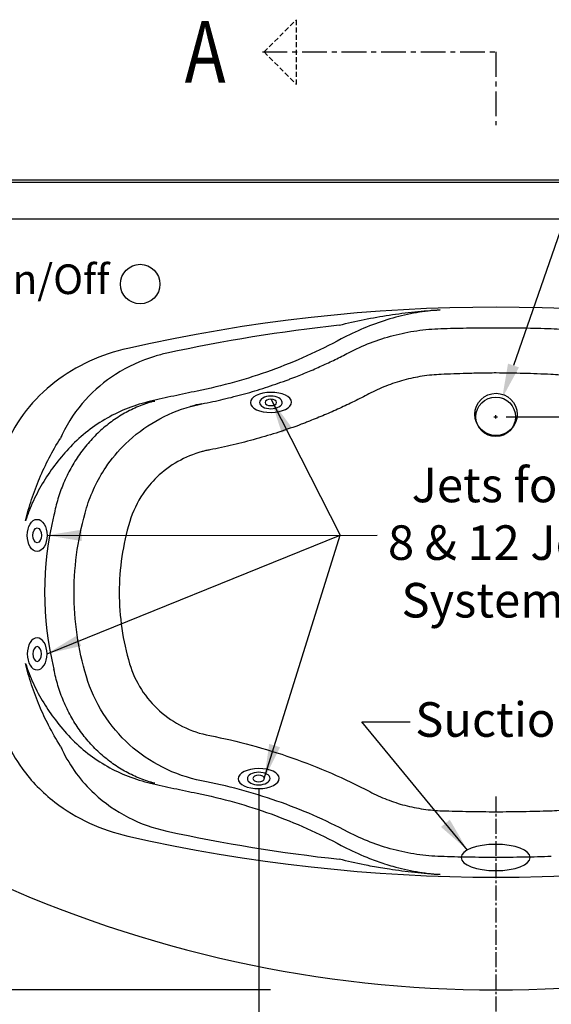
# Model space of a CAD drawing. Units: inches. Extents: x 6 to 206, y 6 to 268.
# Drawn here: x 40 to 67, y 128 to 178 of the extents above; entities that cross this region are included whole.
import ezdxf

# ---------------------------------------------------------------- set-up
doc = ezdxf.new("R2010")
doc.units = ezdxf.units.IN
doc.header["$MEASUREMENT"] = 0
for name, pattern in [('CENTER', [2, 1.25, -0.25, 0.25, -0.25]), ('CENTER2', [1.125, 0.75, -0.125, 0.125, -0.125]), ('HIDDEN', [0.375, 0.25, -0.125])]:
    doc.linetypes.add(name, pattern=pattern)
doc.layers.add('CENTER', color=1, linetype='CENTER')
doc.styles.add('10ITALICC', font='italicc.shx', dxfattribs={"width": 0.808, "height": 0.1})
doc.styles.add('Roman', font='times.ttf')
doc.styles.get("Standard").update_dxf_attribs({"font": 'times.ttf'})
doc.dimstyles.new('Metric', dxfattribs={"dimtxt": 1.75, "dimasz": 1.75, "dimexe": 0.5, "dimexo": 0.5, "dimgap": 0.125, "dimtad": 0, "dimtih": 1, "dimtoh": 1, "dimdec": 3, "dimzin": 0, "dimdsep": 46, "dimlunit": 5, "dimtxsty": 'Roman', "dimcen": 0.09, "dimadec": 0, "dimazin": 0, "dimtfac": 0.75, "dimtdec": 3, "dimtofl": 0, "dimtmove": 0, "dimatfit": 3, "dimfxl": 1, "dimtolj": 1, "dimtzin": 0, "dimarcsym": 0})
doc.dimstyles.new('SPEC SHEET', dxfattribs={"dimtxt": 2, "dimasz": 1.75, "dimexe": 0.5, "dimexo": 0.5, "dimgap": 0.25, "dimtad": 0, "dimtih": 1, "dimtoh": 1, "dimdec": 3, "dimzin": 0, "dimdsep": 46, "dimlunit": 5, "dimtxsty": 'Roman', "dimcen": 0.09, "dimadec": 0, "dimazin": 0, "dimtfac": 0.75, "dimtdec": 3, "dimtofl": 0, "dimtmove": 0, "dimatfit": 3, "dimfxl": 0.18, "dimtolj": 1, "dimtzin": 0, "dimarcsym": 0})
doc.dimstyles.get("Standard").update_dxf_attribs({"dimtxt": 0.18, "dimasz": 0.18, "dimexe": 0.18, "dimexo": 0.0625, "dimgap": 0.09, "dimtad": 0, "dimtih": 1, "dimtoh": 1, "dimdec": 4, "dimzin": 0, "dimdsep": 46, "dimtxsty": 'Standard', "dimcen": 0.09, "dimadec": 0, "dimazin": 0, "dimtfac": 1, "dimtdec": 4, "dimtofl": 0, "dimtmove": 0, "dimatfit": 3, "dimfxl": 1, "dimtolj": 1, "dimtzin": 0, "dimarcsym": 0})

# ---------------------------------------------------------------- blocks, each defined once
blk = doc.blocks.new('*D24')
at = {"color": 0, "lineweight": -2, "transparency": 16777216}
for p, q in [((69.156, 173.175), (64.648, 160.157)), ((70.906, 173.175), (69.156, 173.175)), ((63.658, 157.558), (63.838, 157.558)), ((63.748, 157.468), (63.748, 157.648))]:
    blk.add_line(p, q, dxfattribs=at)
at = {"color": 0, "transparency": 16777216}
blk.add_solid([(64.372, 160.252), (64.923, 160.061), (64.075, 158.503)], dxfattribs=at)
at = {"layer": 'Defpoints', "color": 0, "transparency": 16777216}
for p in [(64.075, 158.503), (63.421, 156.613)]:
    blk.add_point(p, dxfattribs=at)
at = {"color": 0, "transparency": 16777216, "insert": (76.35, 173.175), "char_height": 1.75, "attachment_point": 5, "style": 'Roman'}
blk.add_mtext('\\A1;∅2" Drain\\P [∅51mm]', dxfattribs=at)
blk = doc.blocks.new('*D18')
at = {"color": 0, "linetype": 'CENTER2', "lineweight": -2, "transparency": 16777216}
blk.add_line((63.748, 138.335), (63.748, 117.365), dxfattribs=at)
at = {"color": 0, "lineweight": -2, "transparency": 16777216}
for p, q in [((33.888, 133.185), (33.888, 117.365)), ((35.638, 117.865), (42.727, 117.865)), ((61.998, 117.865), (53.029, 117.865))]:
    blk.add_line(p, q, dxfattribs=at)
at = {"color": 0, "transparency": 16777216}
for points in [[(35.638, 118.157), (35.638, 117.573), (33.888, 117.865)], [(61.998, 118.157), (61.998, 117.573), (63.748, 117.865)]]:
    blk.add_solid(points, dxfattribs=at)
at = {"layer": 'Defpoints', "color": 0, "transparency": 16777216}
for p in [(63.748, 138.835), (33.888, 133.685), (63.748, 117.865)]:
    blk.add_point(p, dxfattribs=at)
at = {"color": 0, "transparency": 16777216, "insert": (47.878, 117.865), "char_height": 1.75, "attachment_point": 5, "style": 'Roman'}
blk.add_mtext('\\A1;29{\\H0.75x;\\S7/8;}"\\P [758mm]', dxfattribs=at)
blk = doc.blocks.new('G&G Big Jet Side')
at = {"ltscale": 10, "extrusion": (0, 0, -1)}
blk.add_ellipse((-0.004, 0), major_axis=(1.04, 0.012), ratio=0.488436, start_param=-3.141592653589793, end_param=3.141592653589793, dxfattribs=at)
for centre, major_axis, ratio in [((-0.003, 0), (-0.573, -0.006), 0.556822), ((0, 0), (-0.288, 0), 0.570352)]:
    blk.add_ellipse(centre, major_axis=major_axis, ratio=ratio, dxfattribs=at)
blk = doc.blocks.new('*D25')
at = {"color": 0, "lineweight": -2, "transparency": 16777216}
for p, q in [((51.759, 138.75), (51.759, 124.863)), ((50.009, 125.363), (48.259, 125.363)), ((51.759, 125.363), (53.031, 125.363)), ((63.748, 125.363), (62.475, 125.363)), ((65.498, 125.363), (67.248, 125.363))]:
    blk.add_line(p, q, dxfattribs=at)
at = {"color": 0, "transparency": 16777216}
for points in [[(50.009, 125.655), (50.009, 125.071), (51.759, 125.363)], [(65.498, 125.655), (65.498, 125.071), (63.748, 125.363)]]:
    blk.add_solid(points, dxfattribs=at)
at = {"layer": 'Defpoints', "color": 0, "transparency": 16777216}
for p in [(51.759, 139.25), (63.748, 125.363), (63.748, 125.363)]:
    blk.add_point(p, dxfattribs=at)
at = {"color": 0, "transparency": 16777216, "char_height": 1.75, "attachment_point": 5, "style": 'Roman'}
for s, insert in [('\\A1;12"', (57.753, 126.363)), ('\\A1;[305mm]', (57.753, 124.106))]:
    blk.add_mtext(s, dxfattribs=dict(at, insert=insert))
blk = doc.blocks.new('*D26')
at = {"color": 0, "lineweight": -2, "transparency": 16777216}
for p, q in [((75.737, 138.75), (75.737, 124.863)), ((61.998, 125.363), (60.248, 125.363)), ((63.748, 125.363), (65.02, 125.363)), ((75.737, 125.363), (74.464, 125.363)), ((77.487, 125.363), (79.237, 125.363))]:
    blk.add_line(p, q, dxfattribs=at)
at = {"color": 0, "transparency": 16777216}
for points in [[(61.998, 125.655), (61.998, 125.071), (63.748, 125.363)], [(77.487, 125.655), (77.487, 125.071), (75.737, 125.363)]]:
    blk.add_solid(points, dxfattribs=at)
at = {"layer": 'Defpoints', "color": 0, "transparency": 16777216}
for p in [(75.737, 139.25), (63.748, 125.363), (63.748, 125.363)]:
    blk.add_point(p, dxfattribs=at)
at = {"color": 0, "transparency": 16777216, "char_height": 1.75, "attachment_point": 5, "style": 'Roman'}
for s, insert in [('\\A1;12"', (69.742, 126.363)), ('\\A1;[305mm]', (69.742, 124.106))]:
    blk.add_mtext(s, dxfattribs=dict(at, insert=insert))
blk = doc.blocks.new('*D19')
at = {"color": 0, "lineweight": -2, "transparency": 16777216}
for p, q in [((93.638, 133.185), (93.638, 105.208)), ((33.888, 133.058), (33.888, 105.208)), ((35.638, 105.708), (57.426, 105.708)), ((91.888, 105.708), (69.02, 105.708))]:
    blk.add_line(p, q, dxfattribs=at)
at = {"color": 0, "transparency": 16777216}
for points in [[(35.638, 106), (35.638, 105.417), (33.888, 105.708)], [(91.888, 106), (91.888, 105.417), (93.638, 105.708)]]:
    blk.add_solid(points, dxfattribs=at)
at = {"layer": 'Defpoints', "color": 0, "transparency": 16777216}
for p in [(93.638, 133.685), (33.888, 133.558), (93.638, 105.708)]:
    blk.add_point(p, dxfattribs=at)
at = {"color": 0, "transparency": 16777216, "insert": (63.223, 105.708), "char_height": 1.75, "attachment_point": 5, "style": 'Roman'}
blk.add_mtext('\\A1;59{\\H0.75x;\\S3/4;}"\\P [1518mm]', dxfattribs=at)
blk = doc.blocks.new('*D21')
at = {"color": 0, "lineweight": -2, "transparency": 16777216}
for p, q in [((33.623, 169.558), (11.893, 169.558)), ((12.393, 167.808), (12.393, 147.708)), ((12.393, 130.308), (12.393, 142.278)), ((52.361, 128.558), (11.893, 128.558))]:
    blk.add_line(p, q, dxfattribs=at)
at = {"color": 0, "transparency": 16777216}
for points in [[(12.101, 167.808), (12.684, 167.808), (12.393, 169.558)], [(12.101, 130.308), (12.684, 130.308), (12.393, 128.558)]]:
    blk.add_solid(points, dxfattribs=at)
at = {"layer": 'Defpoints', "color": 0, "transparency": 16777216}
for p in [(12.393, 169.558), (34.123, 169.558), (52.861, 128.558)]:
    blk.add_point(p, dxfattribs=at)
at = {"color": 0, "transparency": 16777216, "insert": (12.393, 144.993), "char_height": 1.75, "attachment_point": 5, "style": 'Roman'}
blk.add_mtext('\\A1;41"\\P [1041mm]', dxfattribs=at)
blk = doc.blocks.new('*D22')
at = {"color": 0, "lineweight": -2, "transparency": 16777216}
for p, q in [((93.904, 169.558), (100.933, 169.558)), ((100.433, 167.808), (100.433, 165.815)), ((100.433, 159.308), (100.433, 161.301)), ((64.279, 157.558), (100.933, 157.558))]:
    blk.add_line(p, q, dxfattribs=at)
at = {"color": 0, "transparency": 16777216}
for points in [[(100.141, 167.808), (100.725, 167.808), (100.433, 169.558)], [(100.141, 159.308), (100.725, 159.308), (100.433, 157.558)]]:
    blk.add_solid(points, dxfattribs=at)
at = {"layer": 'Defpoints', "color": 0, "transparency": 16777216}
for p in [(93.404, 169.558), (100.433, 169.558), (63.779, 157.558)]:
    blk.add_point(p, dxfattribs=at)
at = {"color": 0, "transparency": 16777216, "char_height": 1.75, "attachment_point": 5, "style": 'Roman'}
for s, insert in [('\\A1;12"', (100.433, 164.558)), ('\\A1;[305mm]', (100.433, 162.301))]:
    blk.add_mtext(s, dxfattribs=dict(at, insert=insert))

msp = doc.modelspace()

# ---------------------------------------------------------------- linework, layer by layer
at = {"linetype": 'HIDDEN'}
for p, q in [((52.0275, 176.0258), (53.6627, 177.661)), ((53.6627, 174.3906), (53.6627, 177.661)), ((52.0275, 176.0258), (53.6627, 174.3906))]:
    msp.add_line(p, q, dxfattribs=at)
for p, q in [((34.3883, 169.5581), (93.1383, 169.5581)), ((34.3883, 169.4331), (93.1383, 169.4331)), ((89.2633, 167.5581), (38.2633, 167.5581))]:
    msp.add_line(p, q)
at = {"ltscale": 10}
msp.add_circle((45.7618, 164.2801), 1, dxfattribs=at)
for centre, radius in [((63.7633, 157.6831), 1.0703), ((63.7478, 157.5581), 1)]:
    msp.add_circle(centre, radius)
for centre, radius, start, end in [((63.7633, 78.8358), 84.2729, 77.233343, 102.766657), ((57.2633, 148.6832), 16.3364, 166.18231, 193.81827), ((63.7633, 218.5304), 84.2729, 257.233295, 282.766705), ((63.7633, 190.1831), 61.625, 245.086759, 294.913241)]:
    msp.add_arc(centre, radius, start, end)
for centre, major_axis, ratio, start_param, end_param in [((64.9296, 78.8358), (-83.8641, 0), 0.9999124, 4.8210398, 4.9265877), ((58.6335, 148.6831), (-18.6241, 0.0074), 0.9975077, 5.8393097, 5.8510539)]:
    msp.add_ellipse(centre, major_axis=major_axis, ratio=ratio, start_param=start_param, end_param=end_param)
for major_axis, ratio in [((0, -0.8125), 0.6153846), ((0, -0.375), 0.596423)]:
    msp.add_ellipse((40.5493, 151.5581), major_axis=major_axis, ratio=ratio, dxfattribs=at)
at = {"ltscale": 10, "extrusion": (0, 0, -1)}
for centre, major_axis, ratio in [((40.5493, 145.5581), (0, 0.8125), 0.6153846), ((40.5493, 145.5581), (0, 0.375), 0.596423), ((63.7478, 135.2534), (-1.75, -0.0032), 0.3804403)]:
    msp.add_ellipse(centre, major_axis=major_axis, ratio=ratio, dxfattribs=at)
for points, knots in [([(55.8356, 162.1981), (56.2496, 162.3035), (56.6703, 162.3993), (57.515, 162.5698), (57.9385, 162.6444), (58.3648, 162.709), (58.7911, 162.7736), (59.2196, 162.8281), (59.8631, 162.8943), (60.0778, 162.9139), (60.5058, 162.9477), (60.7192, 162.9621), (60.9322, 162.9739)], [0, 0, 0, 0, 3.4781263, 3.4781263, 6.9562526, 6.9562526, 6.9562526, 10.4343789, 10.4343789, 12.173442, 12.173442, 13.9039116, 13.9039116, 13.9039116, 13.9039116]), ([(60.9324, 162.9738), (60.7336, 162.9595), (60.5346, 162.9401), (60.1357, 162.8911), (59.9358, 162.8613), (59.337, 162.7568), (58.939, 162.6665), (58.5436, 162.5557), (58.1483, 162.4448), (57.7563, 162.3137), (56.9754, 162.0083), (56.587, 161.834), (56.2042, 161.6396)], [-13.9039116, -13.9039116, -13.9039116, -13.9039116, -12.173442, -12.173442, -10.4343789, -10.4343789, -6.9562526, -6.9562526, -6.9562526, -3.4781263, -3.4781263, 0, 0, 0, 0]), ([(56.3046, 160.8018), (56.6636, 160.9895), (57.0331, 161.157), (57.7887, 161.4496), (58.1748, 161.5746), (58.5666, 161.6775), (58.9585, 161.7804), (59.3561, 161.8613), (60.158, 161.9779), (60.5622, 162.0136), (60.9672, 162.0266)], [-9.647693, -9.647693, -9.647693, -9.647693, -7.2357698, -7.2357698, -4.8238465, -4.8238465, -4.8238465, -2.4119233, -2.4119233, 0, 0, 0, 0]), ([(60.9672, 162.0266), (61.3991, 162.0402), (61.8311, 162.0505), (62.5132, 162.0617), (62.7632, 162.0648), (63.2632, 162.0689), (63.5133, 162.0699), (63.7633, 162.0699), (64.2295, 162.0699), (64.6956, 162.0664), (65.6277, 162.0521), (66.0936, 162.0412), (66.5594, 162.0266)], [0, 0, 0, 0, 3.1998908, 3.1998908, 5.0511039, 5.0511039, 6.9023171, 6.9023171, 6.9023171, 10.3534756, 10.3534756, 13.8046341, 13.8046341, 13.8046341, 13.8046341]), ([(66.5594, 162.0266), (66.9644, 162.0136), (67.3686, 161.9779), (68.1705, 161.8613), (68.5682, 161.7804), (68.96, 161.6775), (69.3519, 161.5746), (69.7379, 161.4496), (70.4935, 161.157), (70.8631, 160.9895), (71.222, 160.8018)], [-9.647693, -9.647693, -9.647693, -9.647693, -7.2357698, -7.2357698, -4.8238465, -4.8238465, -4.8238465, -2.4119233, -2.4119233, 0, 0, 0, 0]), ([(55.938, 161.4999), (55.3669, 161.1917), (54.7845, 160.9046), (53.6001, 160.3742), (52.9981, 160.1309), (52.3879, 159.9101), (51.7777, 159.6893), (51.1594, 159.4911), (49.9098, 159.1408), (49.2786, 158.9888), (48.6426, 158.8603)], [1.07554731, 1.07554731, 1.07554731, 1.07554731, 1.14942405, 1.14942405, 1.22330079, 1.22330079, 1.22330079, 1.29717752, 1.29717752, 1.37105426, 1.37105426, 1.37105426, 1.37105426]), ([(56.2042, 161.6396), (56.1819, 161.6282), (56.1596, 161.6168), (56.1151, 161.5938), (56.0928, 161.5822), (56.0707, 161.5706), (56.0485, 161.559), (56.0263, 161.5473), (55.9821, 161.5237), (55.96, 161.5119), (55.938, 161.4999)], [-1.10130995, -1.10130995, -1.10130995, -1.10130995, -1.094869291, -1.094869291, -1.088428631, -1.088428631, -1.088428631, -1.081987972, -1.081987972, -1.075547313, -1.075547313, -1.075547313, -1.075547313]), ([(45.1406, 161.0253), (44.471, 160.8756), (43.8173, 160.6564), (42.5737, 160.0828), (41.9838, 159.7282), (41.4441, 159.3105), (40.9044, 158.8927), (40.4148, 158.4116), (39.5762, 157.3418), (39.2272, 156.7529), (38.9679, 156.1277)], [0, 0, 0, 0, 5.5617113, 5.5617113, 11.1234227, 11.1234227, 11.1234227, 16.685134, 16.685134, 22.2468453, 22.2468453, 22.2468453, 22.2468453]), ([(47.1031, 160.7762), (46.8983, 160.7317), (46.6952, 160.6791), (45.7988, 160.4087), (45.1312, 160.1029), (43.9601, 159.3507), (43.4475, 158.9192), (42.5246, 157.9024), (42.1232, 157.3086), (41.8174, 156.6678)], [0, 0, 0, 0, 1.6143525, 1.6143525, 7.2093904, 7.2093904, 12.305292, 12.305292, 17.7272666, 17.7272666, 17.7272666, 17.7272666]), ([(53.5414, 159.5523), (53.7772, 159.6433), (54.0119, 159.7376), (54.4783, 159.9329), (54.7102, 160.0338), (54.9406, 160.138), (55.171, 160.2422), (55.3999, 160.3496), (55.8546, 160.5709), (56.0804, 160.6847), (56.3046, 160.8018)], [0, 0, 0, 0, 2.0965747, 2.0965747, 4.1931493, 4.1931493, 4.1931493, 6.289724, 6.289724, 8.3862986, 8.3862986, 8.3862986, 8.3862986]), ([(53.1409, 159.4012), (53.1744, 159.4135), (53.2079, 159.4259), (53.2747, 159.4509), (53.3081, 159.4634), (53.3414, 159.476), (53.3748, 159.4886), (53.4082, 159.5012), (53.4748, 159.5266), (53.5081, 159.5394), (53.5414, 159.5523)], [0, 0, 0, 0, 0.2956944, 0.2956944, 0.5913888, 0.5913888, 0.5913888, 0.8870832, 0.8870832, 1.1827776, 1.1827776, 1.1827776, 1.1827776]), ([(60.9867, 159.7056), (60.6679, 159.6922), (60.3504, 159.6613), (59.721, 159.5646), (59.4092, 159.4989), (59.1022, 159.4161), (58.7952, 159.3332), (58.4929, 159.2333), (57.9014, 159.0005), (57.6122, 158.8675), (57.3314, 158.7189)], [0, 0, 0, 0, 2.4119233, 2.4119233, 4.8238465, 4.8238465, 4.8238465, 7.2357698, 7.2357698, 9.647693, 9.647693, 9.647693, 9.647693]), ([(66.5399, 159.7056), (66.0837, 159.7248), (65.6258, 159.7417), (64.7011, 159.7685), (64.2329, 159.7781), (63.7633, 159.7781), (63.5115, 159.7781), (63.2597, 159.7754), (62.7589, 159.7661), (62.5099, 159.7596), (61.8341, 159.7391), (61.4097, 159.7234), (60.9867, 159.7056)], [-13.8046341, -13.8046341, -13.8046341, -13.8046341, -10.3534756, -10.3534756, -6.9023171, -6.9023171, -6.9023171, -5.0511039, -5.0511039, -3.1998908, -3.1998908, 0, 0, 0, 0]), ([(70.1952, 158.7189), (69.9144, 158.8675), (69.6253, 159.0005), (69.0338, 159.2333), (68.7315, 159.3332), (68.4244, 159.4161), (68.1174, 159.4989), (67.8056, 159.5646), (67.1763, 159.6613), (66.8587, 159.6922), (66.5399, 159.7056)], [0, 0, 0, 0, 2.4119233, 2.4119233, 4.8238465, 4.8238465, 4.8238465, 7.2357698, 7.2357698, 9.647693, 9.647693, 9.647693, 9.647693]), ([(48.8884, 158.2183), (49.2501, 158.2876), (49.6103, 158.3643), (50.3273, 158.5324), (50.6841, 158.6238), (51.0389, 158.7225), (51.3937, 158.8212), (51.7464, 158.9272), (52.4473, 159.1534), (52.7954, 159.2738), (53.1409, 159.4012)], [0, 0, 0, 0, 3.0529064, 3.0529064, 6.1058128, 6.1058128, 6.1058128, 9.1587193, 9.1587193, 12.2116257, 12.2116257, 12.2116257, 12.2116257]), ([(48.6426, 158.8603), (48.4457, 158.8204), (48.2489, 158.7798), (47.8556, 158.6971), (47.6591, 158.655), (47.4628, 158.6122), (47.2665, 158.5695), (47.0703, 158.5259), (46.6784, 158.4375), (46.4825, 158.3925), (46.2869, 158.3468)], [-1.371054258, -1.371054258, -1.371054258, -1.371054258, -1.36367217, -1.36367217, -1.356290082, -1.356290082, -1.356290082, -1.348907994, -1.348907994, -1.341525906, -1.341525906, -1.341525906, -1.341525906]), ([(57.3314, 158.7189), (57.0873, 158.5897), (56.8415, 158.4641), (56.3467, 158.2203), (56.0976, 158.1021), (55.847, 157.9876), (55.5963, 157.8731), (55.3442, 157.7622), (54.8368, 157.5479), (54.5817, 157.4444), (54.3251, 157.3447)], [-8.3862986, -8.3862986, -8.3862986, -8.3862986, -6.289724, -6.289724, -4.1931493, -4.1931493, -4.1931493, -2.0965747, -2.0965747, 0, 0, 0, 0]), ([(46.2869, 158.3468), (45.9035, 158.2582), (45.5265, 158.1422), (44.7928, 157.8575), (44.4361, 157.6888), (44.0935, 157.495), (43.7509, 157.3013), (43.4224, 157.0826), (42.801, 156.599), (42.5082, 156.3341), (42.237, 156.0487)], [-12.9835123, -12.9835123, -12.9835123, -12.9835123, -9.7376342, -9.7376342, -6.4917562, -6.4917562, -6.4917562, -3.2458781, -3.2458781, 0, 0, 0, 0]), ([(43.0508, 152.9457), (43.2696, 153.6726), (43.5985, 154.3659), (44.3145, 155.4291), (44.6521, 155.8328), (45.027, 156.1974), (45.4856, 156.6433), (46, 157.0305), (47.1074, 157.6649), (47.7004, 157.9121), (48.3143, 158.0825)], [0, 0, 0, 0, 3.9830512, 3.9830512, 6.7369571, 6.7369571, 6.7369571, 10.1054357, 10.1054357, 13.4739142, 13.4739142, 13.4739142, 13.4739142]), ([(48.3143, 158.0825), (48.3617, 158.0956), (48.4092, 158.1083), (48.5045, 158.1328), (48.5522, 158.1446), (48.6001, 158.1559), (48.6479, 158.1672), (48.6959, 158.1781), (48.792, 158.1989), (48.8402, 158.2088), (48.8884, 158.2183)], [-1.0403457, -1.0403457, -1.0403457, -1.0403457, -0.7802593, -0.7802593, -0.5201729, -0.5201729, -0.5201729, -0.2600864, -0.2600864, 0, 0, 0, 0]), ([(48.8793, 158.2226), (48.8801, 158.2223), (48.8808, 158.2219), (48.8823, 158.2212), (48.8831, 158.2208), (48.8838, 158.2205), (48.8846, 158.2201), (48.8854, 158.2198), (48.8869, 158.219), (48.8876, 158.2187), (48.8884, 158.2183)], [0, 0, 0, 0, 0.04383917, 0.04383917, 0.08767835, 0.08767835, 0.08767835, 0.13151752, 0.13151752, 0.1753567, 0.1753567, 0.1753567, 0.1753567]), ([(53.9144, 157.1804), (53.5386, 157.0411), (53.16, 156.9097), (52.3977, 156.6626), (52.014, 156.547), (51.6282, 156.4393), (51.2423, 156.3316), (50.8542, 156.2319), (50.0743, 156.0486), (49.6825, 155.965), (49.2891, 155.8894)], [-12.2116257, -12.2116257, -12.2116257, -12.2116257, -9.1587193, -9.1587193, -6.1058128, -6.1058128, -6.1058128, -3.0529064, -3.0529064, 0, 0, 0, 0]), ([(54.3251, 157.3447), (54.291, 157.3307), (54.2568, 157.3167), (54.1885, 157.289), (54.1543, 157.2753), (54.12, 157.2616), (54.0858, 157.2479), (54.0515, 157.2343), (53.983, 157.2072), (53.9487, 157.1938), (53.9144, 157.1804)], [-1.1827776, -1.1827776, -1.1827776, -1.1827776, -0.8870832, -0.8870832, -0.5913888, -0.5913888, -0.5913888, -0.2956944, -0.2956944, 0, 0, 0, 0]), ([(39.9608, 152.2869), (39.9826, 152.3783), (40.0053, 152.4696), (40.0529, 152.652), (40.0777, 152.7431), (40.1551, 153.0158), (40.2106, 153.197), (40.3888, 153.7378), (40.5229, 154.0944), (40.671, 154.4445), (40.8192, 154.7947), (40.9816, 155.1392), (41.3336, 155.8155), (41.5234, 156.1475), (41.7246, 156.4702)], [-0.0063958, -0.0063958, -0.0063958, -0.0063958, 0.7540668, 0.7540668, 1.5145295, 1.5145295, 3.0354547, 3.0354547, 6.0773053, 6.0773053, 6.0773053, 9.1191559, 9.1191559, 12.1610065, 12.1610065, 12.1610065, 12.1610065]), ([(42.237, 156.0487), (41.9827, 155.7813), (41.7399, 155.4987), (41.2864, 154.9101), (41.0755, 154.6039), (40.8827, 154.2877), (40.6899, 153.9714), (40.5147, 153.6442), (40.2829, 153.1421), (40.2107, 152.9729), (40.1108, 152.7171), (40.0788, 152.6314), (40.0179, 152.4603), (39.989, 152.3748), (39.9615, 152.2891)], [-12.1610065, -12.1610065, -12.1610065, -12.1610065, -9.1191559, -9.1191559, -6.0773053, -6.0773053, -6.0773053, -3.0354547, -3.0354547, -1.5145295, -1.5145295, -0.7540668, -0.7540668, 0, 0, 0, 0]), ([(48.8903, 155.7969), (48.4639, 155.6807), (48.0518, 155.5114), (47.2821, 155.076), (46.9245, 154.8099), (46.6058, 154.5031), (46.3452, 154.2522), (46.1106, 153.9743), (45.6135, 153.242), (45.3855, 152.764), (45.2345, 152.2627)], [-13.4739142, -13.4739142, -13.4739142, -13.4739142, -10.1054357, -10.1054357, -6.7369571, -6.7369571, -6.7369571, -3.9830512, -3.9830512, 0, 0, 0, 0]), ([(49.2891, 155.8894), (49.2556, 155.883), (49.2222, 155.8762), (49.1554, 155.8621), (49.1221, 155.8547), (49.0888, 155.847), (49.0556, 155.8393), (49.0224, 155.8313), (48.9562, 155.8146), (48.9232, 155.8059), (48.8903, 155.7969)], [0, 0, 0, 0, 0.2600864, 0.2600864, 0.5201729, 0.5201729, 0.5201729, 0.7802593, 0.7802593, 1.0403457, 1.0403457, 1.0403457, 1.0403457]), ([(43.0395, 144.4179), (42.8332, 145.1084), (42.6772, 145.8141), (42.4696, 147.2407), (42.4178, 147.9616), (42.4188, 148.6824), (42.4197, 149.4033), (42.4733, 150.124), (42.6847, 151.5501), (42.8425, 152.2555), (43.0508, 152.9457)], [0, 0, 0, 0, 4.6310929, 4.6310929, 9.2621858, 9.2621858, 9.2621858, 13.8932786, 13.8932786, 18.5243715, 18.5243715, 18.5243715, 18.5243715]), ([(45.2345, 152.2627), (45.0589, 151.6797), (44.926, 151.0838), (44.7481, 149.8791), (44.7031, 149.2703), (44.7026, 148.6614), (44.7021, 148.0525), (44.7461, 147.4435), (44.922, 146.2383), (45.0539, 145.6421), (45.2285, 145.0587)], [-18.5243715, -18.5243715, -18.5243715, -18.5243715, -13.8932786, -13.8932786, -9.2621858, -9.2621858, -9.2621858, -4.6310929, -4.6310929, 0, 0, 0, 0]), ([(39.9608, 145.0794), (40.0163, 144.9065), (40.0775, 144.7345), (40.2107, 144.3933), (40.2828, 144.2242), (40.5144, 143.7226), (40.6891, 143.3963), (40.8817, 143.0802), (41.0632, 142.7824), (41.2613, 142.4928), (41.7109, 141.9014), (41.9677, 141.6008), (42.2369, 141.3176)], [-12.1736149, -12.1736149, -12.1736149, -12.1736149, -10.6519131, -10.6519131, -9.1302112, -9.1302112, -6.0868075, -6.0868075, -6.0868075, -3.220528, -3.220528, 0, 0, 0, 0]), ([(41.7245, 140.8961), (41.5115, 141.2378), (41.3109, 141.5904), (40.9622, 142.2682), (40.8097, 142.5939), (40.6703, 142.9235), (40.5223, 143.2734), (40.3885, 143.6291), (40.2106, 144.1693), (40.1551, 144.3505), (40.0519, 144.7141), (40.0043, 144.8966), (39.9608, 145.0794)], [0, 0, 0, 0, 3.220528, 3.220528, 6.0868075, 6.0868075, 6.0868075, 9.1302112, 9.1302112, 10.6519131, 10.6519131, 12.1736149, 12.1736149, 12.1736149, 12.1736149]), ([(45.2285, 145.0587), (45.3652, 144.6017), (45.5659, 144.1639), (46.0793, 143.3596), (46.3918, 142.9932), (46.7479, 142.6757), (47.0967, 142.3646), (47.4872, 142.1005), (48.3407, 141.6742), (48.8059, 141.5169), (49.2837, 141.4247)], [0, 0, 0, 0, 3.6274925, 3.6274925, 7.254985, 7.254985, 7.254985, 10.8085738, 10.8085738, 14.50997, 14.50997, 14.50997, 14.50997]), ([(48.8683, 139.1385), (48.1816, 139.2735), (47.513, 139.503), (46.287, 140.1235), (45.7262, 140.5076), (45.2251, 140.9596), (44.7137, 141.4209), (44.2646, 141.953), (43.5264, 143.1203), (43.2373, 143.7554), (43.0395, 144.4179)], [-14.50997, -14.50997, -14.50997, -14.50997, -10.8085738, -10.8085738, -7.254985, -7.254985, -7.254985, -3.6274925, -3.6274925, 0, 0, 0, 0]), ([(38.9678, 141.2388), (39.1847, 140.7157), (39.4643, 140.2178), (40.256, 139.114), (40.8161, 138.5418), (41.444, 138.0558), (41.9837, 137.6381), (42.5736, 137.2835), (43.8173, 136.7099), (44.4709, 136.4907), (45.1406, 136.341)], [0, 0, 0, 0, 4.6533356, 4.6533356, 11.1235773, 11.1235773, 11.1235773, 16.6853659, 16.6853659, 22.2471546, 22.2471546, 22.2471546, 22.2471546]), ([(42.2369, 141.3176), (42.5082, 141.0322), (42.801, 140.7673), (43.4223, 140.2837), (43.7509, 140.065), (44.0935, 139.8713), (44.4361, 139.6775), (44.7927, 139.5088), (45.5265, 139.2241), (45.9035, 139.1081), (46.2869, 139.0194)], [-12.9837453, -12.9837453, -12.9837453, -12.9837453, -9.737809, -9.737809, -6.4918727, -6.4918727, -6.4918727, -3.2459363, -3.2459363, 0, 0, 0, 0]), ([(49.2837, 141.4247), (49.9874, 141.2888), (50.6863, 141.1271), (52.0707, 140.7529), (52.7561, 140.5404), (53.433, 140.3031), (54.1098, 140.0658), (54.7781, 139.8037), (56.0936, 139.2314), (56.741, 138.9211), (57.376, 138.5877)], [-21.8104033, -21.8104033, -21.8104033, -21.8104033, -16.3578025, -16.3578025, -10.9052016, -10.9052016, -10.9052016, -5.4526008, -5.4526008, 0, 0, 0, 0]), ([(41.8173, 140.6986), (42.0162, 140.2818), (42.2554, 139.8848), (42.8032, 139.1435), (43.1118, 138.7992), (43.9625, 138.0089), (44.5421, 137.6047), (45.7768, 136.9697), (46.4307, 136.7363), (47.1031, 136.59)], [0, 0, 0, 0, 3.5259495, 3.5259495, 7.051894, 7.051894, 12.4276447, 12.4276447, 17.7275333, 17.7275333, 17.7275333, 17.7275333]), ([(56.2917, 136.5399), (55.7094, 136.846), (55.1159, 137.1305), (53.9094, 137.6553), (53.2966, 137.8955), (52.6757, 138.1128), (52.0548, 138.3301), (51.426, 138.5246), (50.1557, 138.8668), (49.5143, 139.0145), (48.8683, 139.1385)], [0, 0, 0, 0, 5.4526008, 5.4526008, 10.9052016, 10.9052016, 10.9052016, 16.3578025, 16.3578025, 21.8104033, 21.8104033, 21.8104033, 21.8104033]), ([(46.2869, 139.0194), (46.4825, 138.9738), (46.6784, 138.9288), (47.0703, 138.8403), (47.2665, 138.7968), (47.4628, 138.754), (47.6591, 138.7112), (47.8556, 138.6692), (48.2489, 138.5865), (48.4457, 138.5459), (48.6426, 138.506)], [1.341525868, 1.341525868, 1.341525868, 1.341525868, 1.348907965, 1.348907965, 1.356290063, 1.356290063, 1.356290063, 1.36367216, 1.36367216, 1.371054258, 1.371054258, 1.371054258, 1.371054258]), ([(57.376, 138.5877), (57.6579, 138.4397), (57.9482, 138.3076), (58.5417, 138.0767), (58.8449, 137.9779), (59.1527, 137.8965), (59.4605, 137.8151), (59.773, 137.751), (60.403, 137.6583), (60.7206, 137.6297), (61.0388, 137.619)], [0, 0, 0, 0, 2.4203504, 2.4203504, 4.8407009, 4.8407009, 4.8407009, 7.2610513, 7.2610513, 9.6814018, 9.6814018, 9.6814018, 9.6814018]), ([(66.4878, 137.619), (66.806, 137.6297), (67.1237, 137.6583), (67.7537, 137.751), (68.0661, 137.8151), (68.3739, 137.8965), (68.6817, 137.9779), (68.985, 138.0767), (69.5785, 138.3076), (69.8687, 138.4397), (70.1506, 138.5877)], [0, 0, 0, 0, 2.4203504, 2.4203504, 4.8407009, 4.8407009, 4.8407009, 7.2610513, 7.2610513, 9.6814018, 9.6814018, 9.6814018, 9.6814018]), ([(48.6426, 138.506), (49.2786, 138.3775), (49.9098, 138.2254), (51.1594, 137.8752), (51.7777, 137.6769), (52.3879, 137.4562), (52.9981, 137.2354), (53.6001, 136.9921), (54.7845, 136.4616), (55.3669, 136.1745), (55.938, 135.8663)], [-1.37105426, -1.37105426, -1.37105426, -1.37105426, -1.29717752, -1.29717752, -1.22330079, -1.22330079, -1.22330079, -1.14942405, -1.14942405, -1.07554731, -1.07554731, -1.07554731, -1.07554731]), ([(61.0388, 137.619), (61.4927, 137.6037), (61.9468, 137.5922), (62.855, 137.5769), (63.3091, 137.5731), (63.7633, 137.5731), (64.2175, 137.5731), (64.6717, 137.5769), (65.5799, 137.5922), (66.0339, 137.6037), (66.4878, 137.619)], [-13.8092061, -13.8092061, -13.8092061, -13.8092061, -10.3569046, -10.3569046, -6.9046031, -6.9046031, -6.9046031, -3.4523015, -3.4523015, 0, 0, 0, 0]), ([(60.966, 135.3034), (60.5599, 135.3169), (60.1545, 135.3534), (59.3505, 135.4717), (58.9518, 135.5535), (58.559, 135.6574), (58.1661, 135.7613), (57.7791, 135.8874), (57.0218, 136.1822), (56.6514, 136.3509), (56.2917, 136.5399)], [-9.6814018, -9.6814018, -9.6814018, -9.6814018, -7.2610513, -7.2610513, -4.8407009, -4.8407009, -4.8407009, -2.4203504, -2.4203504, 0, 0, 0, 0]), ([(55.938, 135.8663), (55.96, 135.8544), (55.9821, 135.8426), (56.0263, 135.819), (56.0485, 135.8073), (56.0707, 135.7957), (56.0928, 135.784), (56.1151, 135.7725), (56.1596, 135.7495), (56.1819, 135.738), (56.2042, 135.7267)], [1.075547313, 1.075547313, 1.075547313, 1.075547313, 1.081987972, 1.081987972, 1.088428631, 1.088428631, 1.088428631, 1.094869291, 1.094869291, 1.10130995, 1.10130995, 1.10130995, 1.10130995]), ([(56.2042, 135.7267), (56.5871, 135.5322), (56.9755, 135.3578), (57.6206, 135.1056), (57.8756, 135.0154), (58.2685, 134.8903), (58.4068, 134.8489), (58.5455, 134.81), (58.9403, 134.6994), (59.3378, 134.6093), (59.9361, 134.5049), (60.1358, 134.4752), (60.5355, 134.426), (60.7355, 134.4066), (60.9354, 134.3922)], [-13.908734, -13.908734, -13.908734, -13.908734, -10.4294021, -10.4294021, -8.1723072, -8.1723072, -6.9500702, -6.9500702, -6.9500702, -3.4707383, -3.4707383, -1.7310723, -1.7310723, 0.0085936, 0.0085936, 0.0085936, 0.0085936]), ([(60.9354, 134.3922), (60.7212, 134.4041), (60.5068, 134.4185), (60.0779, 134.4524), (59.8634, 134.4719), (59.2205, 134.5381), (58.7926, 134.5924), (58.3669, 134.6569), (58.2173, 134.6796), (58.068, 134.7035), (57.6439, 134.7751), (57.3683, 134.8261), (56.6705, 134.9669), (56.2498, 135.0627), (55.8356, 135.1681)], [-0.0085936, -0.0085936, -0.0085936, -0.0085936, 1.7310723, 1.7310723, 3.4707383, 3.4707383, 6.9500702, 6.9500702, 6.9500702, 8.1723072, 8.1723072, 10.4294021, 10.4294021, 13.908734, 13.908734, 13.908734, 13.908734]), ([(66.5606, 135.3034), (66.0946, 135.2878), (65.6284, 135.2761), (64.6959, 135.2605), (64.2296, 135.2566), (63.7633, 135.2566), (63.297, 135.2566), (62.8307, 135.2605), (61.8982, 135.2761), (61.4321, 135.2878), (60.966, 135.3034)], [0, 0, 0, 0, 3.4523015, 3.4523015, 6.9046031, 6.9046031, 6.9046031, 10.3569046, 10.3569046, 13.8092061, 13.8092061, 13.8092061, 13.8092061])]:
    msp.add_open_spline(points, degree=3, knots=knots)
for points in [[(60.9322, 162.9739), (60.9333, 162.9739), (60.9343, 162.974), (60.9354, 162.974)], [(60.9354, 162.974), (60.9344, 162.974), (60.9334, 162.9739), (60.9324, 162.9738)], [(46.4987, 158.3574), (46.2491, 158.2923), (45.7567, 158.1309), (45.0477, 157.7983), (44.3772, 157.3793), (43.7537, 156.8792), (43.1851, 156.3043), (42.6784, 155.6618), (42.24, 154.9598), (41.8756, 154.2072), (41.5895, 153.4134), (41.4536, 152.8634), (41.3997, 152.5849)], [(46.2869, 158.3468), (46.3574, 158.3505), (46.4281, 158.354), (46.4987, 158.3574)], [(48.8793, 158.2226), (48.6893, 158.1833), (48.5008, 158.1365), (48.3143, 158.0825)], [(46.4987, 139.0088), (46.2491, 139.0739), (45.7567, 139.2353), (45.0477, 139.568), (44.3773, 139.987), (43.7538, 140.4871), (43.1851, 141.062), (42.6784, 141.7045), (42.2401, 142.4065), (41.8756, 143.1591), (41.5896, 143.9529), (41.4536, 144.5029), (41.3997, 144.7814)], [(43.0137, 144.4131), (43.0225, 144.4145), (43.0311, 144.4161), (43.0395, 144.4179)], [(41.7245, 140.8961), (41.755, 140.8301), (41.786, 140.7642), (41.8173, 140.6986)], [(46.4987, 139.0088), (46.4281, 139.0123), (46.3574, 139.0158), (46.2869, 139.0194)], [(47.1031, 136.59), (49.9862, 135.9629), (52.9025, 135.4881), (55.8356, 135.1681)]]:
    msp.add_open_spline(points, degree=3)
at = {"layer": 'CENTER', "color": 7}
msp.add_line((63.7478, 176.0258), (63.7478, 172.3264), dxfattribs=at)

# ---------------------------------------------------------------- block references
at = {"rotation": 180}
for p in [(52.3728, 158.289), (51.7553, 139.2496)]:
    msp.add_blockref('G&G Big Jet Side', p, dxfattribs=at)

# ---------------------------------------------------------------- texts
at = {"insert": (40.9971, 165.2728), "char_height": 1.5, "attachment_point": 2}
msp.add_mtext('On/Off', dxfattribs=at)
at = {"char_height": 1.75, "style": 'Roman'}
for s, insert, attachment_point in [('\\A1;Jets for\\P8 & 12 Jet\\PSystems', (63.6472, 151.1929), 5), ('\\A1;Suction', (59.6762, 143.1148), 1)]:
    msp.add_mtext(s, dxfattribs=dict(at, insert=insert, attachment_point=attachment_point))
at = {"layer": 'CENTER', "color": 7, "style": '10ITALICC', "width": 0.8}
msp.add_text('A', height=3.1206, dxfattribs=at).set_placement((48.0133, 174.4731))

# ---------------------------------------------------------------- dimensions: what is measured, and where the dimension line sits
dim = msp.add_diameter_dim_2p(p1=(63.4206, 156.6132), p2=(64.0751, 158.5031), dimstyle='Metric', override={"dimpost": '" Drain\\X'})
dim.commit()
dim.dimension.update_dxf_attribs({"geometry": '*D24', "text_midpoint": (76.3502, 173.1749), "dimtype": 163})
dim = msp.add_linear_dim(base=(12.3927, 169.5581), p1=(52.8612, 128.5581), p2=(34.1228, 169.5581), angle=90, dimstyle='Metric', override={"dimlfac": 1, "dimpost": '"\\X'})
dim.commit()
dim.dimension.update_dxf_attribs({"geometry": '*D21', "text_midpoint": (12.3927, 144.9931), "dimtype": 160})
dim = msp.add_linear_dim(base=(100.4329, 169.5581), p1=(63.7788, 157.5581), p2=(93.4038, 169.5581), angle=90, dimstyle='Metric', override={"dimlfac": 1, "dimpost": '"\\X'})
dim.commit()
dim.dimension.update_dxf_attribs({"geometry": '*D22', "text_midpoint": (100.4329, 163.5581)})
for p1, picture, middle in [((51.759, 139.2496), '*D25', (57.7534, 125.3629)), ((75.7367, 139.2496), '*D26', (69.7422, 125.3629))]:
    dim = msp.add_linear_dim(base=(63.7478, 125.3629), p1=p1, p2=(63.7478, 125.3629), dimstyle='Metric', override={"dimpost": '"\\X', "dimtofl": 1})
    dim.commit()
    dim.dimension.update_dxf_attribs({"geometry": picture, "text_midpoint": middle})
for base, p1, p2, picture, middle in [((63.74783, 117.86505), (33.88832, 133.68507), (63.74783, 138.83544), '*D18', (47.87802, 117.86505)), ((93.6383, 105.7082), (33.8883, 133.5581), (93.6383, 133.6851), '*D19', (63.2229, 105.7082))]:
    dim = msp.add_linear_dim(base=base, p1=p1, p2=p2, dimstyle='Metric', override={"dimlfac": 1, "dimpost": '"\\X'})
    dim.commit()
    dim.dimension.update_dxf_attribs({"geometry": picture, "text_midpoint": middle, "dimtype": 160})

# ---------------------------------------------------------------- leaders
for points in [[(52.3822, 158.4411), (55.8846, 151.5671)], [(41.0493, 145.5705), (55.8846, 151.5671)], [(52.0431, 139.2494), (55.8846, 151.5671)]]:
    msp.add_leader(points, dimstyle='SPEC SHEET', override={"dimscale": 1, "dimgap": 0.25, "dimtad": 0, "dimarcsym": 1})
at = {"annotation_type": 0, "has_hookline": 1, "hookline_direction": 0}
msp.add_leader([(41.0493, 151.5581), (57.7434, 151.576)], dimstyle='Metric', override={"dimscale": 1, "dimpost": '" Drain\\X'}, dxfattribs=at)
at = {"annotation_type": 0, "has_hookline": 1, "hookline_direction": 0, "text_width": 7.723}
msp.add_leader([(62.3156, 135.6336), (56.9746, 142.1148), (59.4262, 142.1148)], dimstyle='SPEC SHEET', override={"dimscale": 1, "dimgap": 0.25, "dimtad": 0, "dimarcsym": 1}, dxfattribs=at)
at = {"layer": 'CENTER', "color": 7}
msp.add_leader([(51.9547, 176.0258), (63.7478, 176.0258)], dimstyle='Standard', override={"dimscale": 1, "dimtxt": 0.12, "dimasz": 0.12, "dimexe": 0.06, "dimtad": 1, "dimtih": 0, "dimtoh": 0}, dxfattribs=at)

doc.saveas('drawing.dxf')
